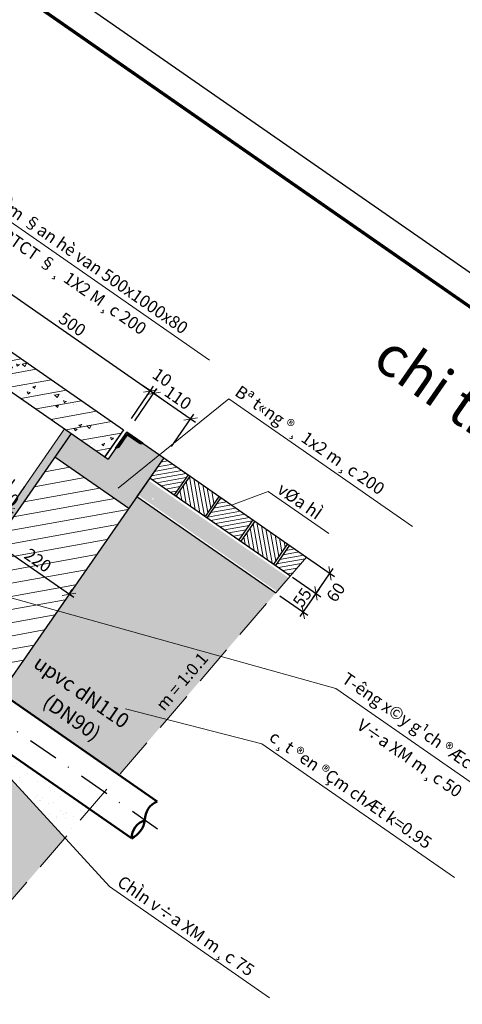
# Model space of a CAD drawing. Units: millimetres. Extents: x -3622844 to 563550, y -2177968 to 2340315.
# Drawn here: x -1235807 to -1235752, y 734535 to 734656 of the extents above; entities that cross this region are included whole.
import ezdxf
from ezdxf.enums import TextEntityAlignment as Align

# ---------------------------------------------------------------- set-up
doc = ezdxf.new("R2010")
doc.units = ezdxf.units.MM
doc.header["$MEASUREMENT"] = 0
for name, pattern in [('DASHDOT2', [0.5, 0.25, -0.125, 0, -0.125]), ('DASHEDX2', [1.5, 1, -0.5]), ('HIDDEN', [0.375, 0.25, -0.125])]:
    doc.linetypes.add(name, pattern=pattern)
for name, color, linetype, lineweight in [('ASEAN - ghi chu', 8, 'Continuous', 15), ('ASEAN DIM', 255, 'Continuous', 18), ('ASEAN tuong', 100, 'Continuous', 30), ('ASEAN- HACTH vat lieu', 8, 'Continuous', 20), ('Nut', 7, 'Continuous', 18), ('PIPE', 40, 'Continuous', 50), ('text', 4, 'Continuous', 5), ('thep goc', 2, 'Continuous', 40)]:
    doc.layers.add(name, color=color, linetype=linetype, lineweight=lineweight)
doc.layers.add('khung - DMC', color=155, linetype='Continuous')
doc.styles.add('VNARIALH', font='VHARIAL_1.TTF')
doc.styles.add('VNTIMEHSHX', font='vntimeh.shx', dxfattribs={"width": 0.8})
doc.dimstyles.new('20', dxfattribs={"dimscale": 0, "dimtxt": 1.5, "dimasz": 1.2, "dimexe": 0.7, "dimexo": 0, "dimgap": 0.5, "dimtad": 1, "dimdec": 0, "dimlfac": 20, "dimdsep": 46, "dimtxsty": 'VNTIMEHSHX', "dimblk1": 'OBLIQUE', "dimblk2": 'OBLIQUE', "dimsah": 1, "dimcen": 2.5, "dimdle": 0.7, "dimclrt": 50, "dimadec": 0, "dimazin": 0, "dimtfac": 1, "dimtdec": 0, "dimtmove": 2, "dimatfit": 3, "dimldrblk": 'OBLIQUE', "dimfxl": 1, "dimtolj": 1, "dimtzin": 0, "dimarcsym": 0})
pattern_1 = [(2.731613, (-1233084.5632, 738924.0269), (1.32974655, 2.05579845), [0, -1.9304, 0, -2.159, 0, -2.06375]), (332.73161, (-1233084.5632, 738924.027), (3.8902208, 1.6625033), [0, -1.0414, 0, -1.7399, 0, -0.66675]), (292.731613, (-1233085.8464, 738924.9177), (3.25295655, -2.2494552), [0, -0.635, 0, -2.286, 0, -2.9845]), (282.73161, (-1233085.8464, 738924.9177), (3.7718094, -1.261488), [0, -0.3175, 0, -1.4986, 0, -1.7145])]

# ---------------------------------------------------------------- blocks, each defined once
blk = doc.blocks.new('_OBLIQUE')
at = {"color": 0, "linetype": 'ByBlock'}
blk.add_line((-0.5, -0.5), (0.5, 0.5), dxfattribs=at)
blk = doc.blocks.new('*D239')
at = {"layer": 'ASEAN DIM', "color": 0, "lineweight": -2}
for p, q in [((-1235773.27, 734587.48), (-1235769.83, 734585.09)), ((-1235770, 734586.06), (-1235772.37, 734582.66)), ((-1235774.84, 734585.22), (-1235771.4, 734582.83))]:
    blk.add_line(p, q, dxfattribs=at)
at = {"layer": 'Defpoints', "color": 0, "lineweight": -3}
for p in [(-1235773.27, 734587.48), (-1235774.84, 734585.22), (-1235771.97, 734583.23)]:
    blk.add_point(p, dxfattribs=at)
at = {"layer": 'ASEAN DIM', "color": 0, "lineweight": -2, "xscale": 1.199999999999999, "yscale": 1.199999999999999, "zscale": 1.199999999999999}
for p, rotation in [((-1235770.4, 734585.49), 55.23161334375062), ((-1235771.97, 734583.23), 235.2316133437506)]:
    blk.add_blockref('_OBLIQUE', p, dxfattribs=dict(at, rotation=rotation))
at = {"layer": 'ASEAN DIM', "color": 50, "insert": (-1235772.09, 734584.99), "char_height": 1.5, "attachment_point": 5, "rotation": 55.2316, "style": 'VNTIMEHSHX'}
blk.add_mtext('\\A1;55', dxfattribs=at)
blk = doc.blocks.new('*D240')
at = {"layer": 'ASEAN DIM', "color": 0, "lineweight": -2}
for p, q in [((-1235771.56, 734589.95), (-1235768.12, 734587.55)), ((-1235770.8, 734584.91), (-1235768.29, 734588.53)), ((-1235773.27, 734587.48), (-1235769.83, 734585.09))]:
    blk.add_line(p, q, dxfattribs=at)
at = {"layer": 'Defpoints', "color": 0, "lineweight": -3}
for p in [(-1235771.56, 734589.95), (-1235773.27, 734587.48), (-1235768.69, 734587.95)]:
    blk.add_point(p, dxfattribs=at)
at = {"layer": 'ASEAN DIM', "color": 0, "lineweight": -2, "xscale": 1.199999999999999, "yscale": 1.199999999999999, "zscale": 1.199999999999999}
for p, rotation in [((-1235768.69, 734587.95), 55.23161334347338), ((-1235770.4, 734585.49), 235.2316133434734)]:
    blk.add_blockref('_OBLIQUE', p, dxfattribs=dict(at, rotation=rotation))
at = {"layer": 'ASEAN DIM', "color": 50, "insert": (-1235767.98, 734585.64), "char_height": 1.5, "attachment_point": 5, "rotation": 55.2316, "style": 'VNTIMEHSHX'}
blk.add_mtext('\\A1;60', dxfattribs=at)
blk = doc.blocks.new('*D246')
at = {"layer": 'ASEAN DIM', "color": 0, "lineweight": -2}
for p, q in [((-1235813.55, 734621.17), (-1235810.82, 734625.1)), ((-1235811.8, 734624.93), (-1235790.11, 734609.87)), ((-1235793.02, 734606.92), (-1235790.29, 734610.85))]:
    blk.add_line(p, q, dxfattribs=at)
at = {"layer": 'Defpoints', "color": 0, "lineweight": -3}
for p in [(-1235813.55, 734621.17), (-1235790.69, 734610.27), (-1235793.02, 734606.92)]:
    blk.add_point(p, dxfattribs=at)
at = {"layer": 'ASEAN DIM', "color": 0, "lineweight": -2, "xscale": 1.199999999999999, "yscale": 1.199999999999999, "zscale": 1.199999999999999}
for p, rotation in [((-1235811.22, 734624.53), 145.2316133448494), ((-1235790.69, 734610.27), 325.2316133448494)]:
    blk.add_blockref('_OBLIQUE', p, dxfattribs=dict(at, rotation=rotation))
at = {"layer": 'ASEAN DIM', "color": 50, "insert": (-1235800.24, 734618.43), "char_height": 1.5, "attachment_point": 5, "rotation": 325.2316, "style": 'VNTIMEHSHX'}
blk.add_mtext('\\A1;500', dxfattribs=at)
blk = doc.blocks.new('*D247')
at = {"layer": 'ASEAN DIM', "color": 0, "lineweight": -2}
for p, q in [((-1235793.02, 734606.92), (-1235790.29, 734610.85)), ((-1235792.61, 734606.63), (-1235789.88, 734610.56)), ((-1235790.69, 734610.27), (-1235791.67, 734610.96)), ((-1235790.69, 734610.27), (-1235790.28, 734609.99)), ((-1235790.28, 734609.99), (-1235789.29, 734609.3))]:
    blk.add_line(p, q, dxfattribs=at)
at = {"layer": 'Defpoints', "color": 0, "lineweight": -3}
for p in [(-1235790.28, 734609.99), (-1235793.02, 734606.92), (-1235792.61, 734606.63)]:
    blk.add_point(p, dxfattribs=at)
at = {"layer": 'ASEAN DIM', "color": 0, "lineweight": -2, "xscale": 1.199999999999999, "yscale": 1.199999999999999, "zscale": 1.199999999999999}
for p, rotation in [((-1235790.69, 734610.27), 325.2316133471262), ((-1235790.28, 734609.99), 145.2316133471262)]:
    blk.add_blockref('_OBLIQUE', p, dxfattribs=dict(at, rotation=rotation))
at = {"layer": 'ASEAN DIM', "color": 50, "insert": (-1235789.23, 734611.94), "char_height": 1.5, "attachment_point": 5, "rotation": 325.2316, "style": 'VNTIMEHSHX'}
blk.add_mtext('\\A1;10', dxfattribs=at)
blk = doc.blocks.new('*D248')
at = {"layer": 'ASEAN DIM', "color": 0, "lineweight": -2}
for p, q in [((-1235792.61, 734606.63), (-1235789.88, 734610.56)), ((-1235790.85, 734610.39), (-1235785.18, 734606.45)), ((-1235788.09, 734603.49), (-1235785.36, 734607.43))]:
    blk.add_line(p, q, dxfattribs=at)
at = {"layer": 'Defpoints', "color": 0, "lineweight": -3}
for p in [(-1235792.61, 734606.63), (-1235785.76, 734606.85), (-1235788.09, 734603.49)]:
    blk.add_point(p, dxfattribs=at)
at = {"layer": 'ASEAN DIM', "color": 0, "lineweight": -2, "xscale": 1.199999999999999, "yscale": 1.199999999999999, "zscale": 1.199999999999999}
for p, rotation in [((-1235790.28, 734609.99), 145.2316133437506), ((-1235785.76, 734606.85), 325.2316133437506)]:
    blk.add_blockref('_OBLIQUE', p, dxfattribs=dict(at, rotation=rotation))
at = {"layer": 'ASEAN DIM', "color": 50, "insert": (-1235787.3, 734609.45), "char_height": 1.5, "attachment_point": 5, "rotation": 325.2316, "style": 'VNTIMEHSHX'}
blk.add_mtext('\\A1;110', dxfattribs=at)
blk = doc.blocks.new('*D261')
at = {"layer": 'ASEAN DIM', "color": 0, "lineweight": -2}
for p, q in [((-1235800.08, 734584.99), (-1235810.27, 734592.06)), ((-1235809.69, 734591.66), (-1235809.29, 734592.24)), ((-1235800.65, 734585.39), (-1235800.26, 734585.97))]:
    blk.add_line(p, q, dxfattribs=at)
at = {"layer": 'Defpoints', "color": 0, "lineweight": -3}
for p in [(-1235809.69, 734591.66), (-1235809.69, 734591.66), (-1235800.65, 734585.39)]:
    blk.add_point(p, dxfattribs=at)
at = {"layer": 'ASEAN DIM', "color": 0, "lineweight": -2, "xscale": 1.199999999999999, "yscale": 1.199999999999999, "zscale": 1.199999999999999}
for p, rotation in [((-1235809.69, 734591.66), 145.2316133451337), ((-1235800.65, 734585.39), 325.2316133451338)]:
    blk.add_blockref('_OBLIQUE', p, dxfattribs=dict(at, rotation=rotation))
at = {"layer": 'ASEAN DIM', "color": 50, "insert": (-1235804.46, 734589.55), "char_height": 1.5, "attachment_point": 5, "rotation": 325.2316, "style": 'VNTIMEHSHX'}
blk.add_mtext('\\A1;220', dxfattribs=at)
blk = doc.blocks.new('*D324')
at = {"layer": 'ASEAN- HACTH vat lieu', "color": 0, "linetype": 'HIDDEN', "lineweight": -2, "ltscale": 15}
for p, q in [((-1235807.34, 734599.44), (-1235809.69, 734596.04)), ((-1235806.11, 734598.58), (-1235808.46, 734595.19)), ((-1235809.87, 734597.02), (-1235807.49, 734595.36))]:
    blk.add_line(p, q, dxfattribs=at)
at = {"layer": 'Defpoints', "color": 0, "linetype": 'HIDDEN', "lineweight": -3, "ltscale": 15}
for p in [(-1235807.34, 734599.44), (-1235806.11, 734598.58), (-1235808.06, 734595.76)]:
    blk.add_point(p, dxfattribs=at)
at = {"layer": 'ASEAN- HACTH vat lieu', "color": 0, "linetype": 'HIDDEN', "lineweight": -2, "ltscale": 15, "xscale": 1.199999999999999, "yscale": 1.199999999999999, "zscale": 1.199999999999999}
for p, rotation in [((-1235809.3, 734596.62), 145.2316133471287), ((-1235808.06, 734595.76), 325.2316133471288)]:
    blk.add_blockref('_OBLIQUE', p, dxfattribs=dict(at, rotation=rotation))
at = {"layer": 'ASEAN- HACTH vat lieu', "color": 50, "linetype": 'HIDDEN', "ltscale": 15, "insert": (-1235807.95, 734597.24), "char_height": 1.5, "attachment_point": 5, "rotation": 325.2316, "style": 'VNTIMEHSHX'}
blk.add_mtext('\\A1;30', dxfattribs=at)
blk = doc.blocks.new('thep goc')
at = {"layer": 'thep goc'}
blk.add_hatch(color=2, dxfattribs=at).paths.add_polyline_path([(1783.9, -481.37), (1783.58, -481.9), (1783.58, -485.03), (1780.45, -485.03), (1779.93, -485.37), (1783.9, -485.37)])
at = {"layer": 'ASEAN tuong'}
blk.add_line((1783.9, -481.37), (1783.9, -485.37), dxfattribs=at)
at = {"layer": 'thep goc', "color": 2}
for p, q in [((1783.58, -481.9), (1783.9, -481.37)), ((1783.58, -481.9), (1783.58, -485.03)), ((1780.45, -485.03), (1779.93, -485.37)), ((1779.93, -485.37), (1783.9, -485.37)), ((1780.45, -485.03), (1783.58, -485.03))]:
    blk.add_line(p, q, dxfattribs=at)

msp = doc.modelspace()

# ---------------------------------------------------------------- hatches: boundary and pattern name
at = {"layer": 'ASEAN- HACTH vat lieu', "ltscale": 15}
h = msp.add_hatch(dxfattribs=at)
h.set_pattern_fill('AR-SAND,_I', color=256, scale=0.05, angle=-34.76838665, style=2)
h.set_pattern_definition(pattern_1)
h.paths.add_polyline_path([(-1235782.033329, 734577.779107), (-1235775.333534, 734585.564682), (-1235792.338856, 734597.369779), (-1235802.053825, 734583.375301)])
h.paths.add_polyline_path([(-1235782.033329, 734577.779107), (-1235802.053825, 734583.375301), (-1235809.018973, 734573.341958), (-1235794.515721, 734563.273798)])
h.paths.add_polyline_path([(-1235801.155756, 734555.557669), (-1235812.657917, 734568.100034), (-1235816.432358, 734562.662926), (-1235812.325039, 734559.811624), (-1235816.601992, 734553.650644), (-1235838.718498, 734569.003926), (-1235840.575376, 734564.206277), (-1235819.453294, 734549.543325), (-1235811.238654, 734543.84072)])
h.paths.add_polyline_path([(-1235838.718498, 734569.003926), (-1235850.946148, 734577.492362), (-1235855.954511, 734574.882475), (-1235840.575376, 734564.206277)])
h.paths.add_polyline_path([(-1235850.946148, 734577.492362), (-1235875.747398, 734594.709394), (-1235871.470445, 734600.870374), (-1235867.363125, 734598.019071), (-1235863.086172, 734604.180051), (-1235877.118949, 734613.921607), (-1235886.81334, 734596.304678), (-1235878.5987, 734590.602074), (-1235855.954511, 734574.882475)])
h.paths.add_polyline_path([(-1235843.269623, 734632.725925), (-1235860.274946, 734644.531022), (-1235874.452992, 734618.766263), (-1235859.94974, 734608.698103)])
h.paths.add_polyline_path([(-1235805.813533, 734576.421049), (-1235792.315692, 734567.050846), (-1235790.74343, 734569.315699), (-1235804.241271, 734578.685902)], flags=24)
h.paths.add_polyline_path([(-1235805.153274, 734571.234839), (-1235797.527108, 734565.940753), (-1235795.508479, 734568.848601), (-1235803.134646, 734574.142687)], flags=24)
h.paths.add_polyline_path([(-1235788.942713, 734570.450177), (-1235782.736528, 734577.722086), (-1235784.484168, 734579.213603), (-1235790.690353, 734571.941694)], flags=24)
h.paths.add_polyline_path([(-1235871.694749, 734622.155798), (-1235858.196908, 734612.785595), (-1235856.624646, 734615.050448), (-1235870.122488, 734624.420652)], flags=24)
h.paths.add_polyline_path([(-1235871.034491, 734616.969588), (-1235863.408324, 734611.675502), (-1235861.389696, 734614.58335), (-1235869.015862, 734619.877436)], flags=24)
h.paths.add_polyline_path([(-1235866.808856, 734627.271658), (-1235862.165548, 734635.628516), (-1235864.173931, 734636.74443), (-1235868.817239, 734628.387572)], flags=24)
h = msp.add_hatch(dxfattribs=at)
h.set_pattern_fill('AR-CONC', color=256, scale=0.01, angle=-34.76838665, style=0)
h.set_pattern_definition([(15.231613, (-1234093.7186, 740205.9289), (1.40568714, -1.16986088), [0.1905, -2.0955]), (320.231613, (-1234093.7186, 740205.9289), (0.80001327, 1.7704374), [0.1524, -1.6764]), (65.682613, (-1234093.6015, 740205.8314), (2.20570086, 0.6005656), [0.1619, -1.7809]), (11.415813, (-1234093.429, 740206.3462), (1.9870659, -1.891219), [0.28575, -3.14325]), (61.867213, (-1234093.2633, 740206.1886), (3.3611603, 0.6786895), [0.24285, -2.67135]), (316.415613, (-1234093.429, 740206.3462), (3.3611608, 0.6786837), [0.2286, -2.5146]), (346.231613, (-1234093.2927, 740206.097), (0.66228186, -1.70467403), [0.1905, -2.0955]), (291.231613, (-1234093.2927, 740206.097), (1.55803244, 1.1606053), [0.1524, -1.6764]), (36.683013, (-1234093.2375, 740205.955), (2.2203132, -0.544063), [0.1619, -1.7809]), (2.731613, (-1234093.7186, 740205.9289), (0.50755567, 0.676976106), [0, -1.65608, 0, -1.7018, 0, -1.68275]), (332.731613, (-1234093.7186, 740205.9289), (1.12018961, 0.44190126), [0, -0.97028, 0, -1.61798, 0, -0.64135]), (292.731613, (-1234094.1839, 740206.2519), (1.08115914, -0.82027905), [0, -0.635, 0, -1.9812, 0, -2.6289]), (282.731613, (-1234094.3925, 740206.3968), (1.36182508, -0.6358526), [0, -0.8255, 0, -1.31572, 0, -1.8669])])
h.paths.add_polyline_path([(-1235833.235564, 734627.890622), (-1235837.753615, 734631.027054), (-1235836.585824, 734632.709266), (-1235836.240197, 734634.845794), (-1235839.990626, 734637.449342), (-1235844.267579, 734631.288363), (-1235835.231475, 734625.015498)])
h.paths.add_polyline_path([(-1235789.059859, 734602.093197), (-1235793.577911, 734605.22963), (-1235795.858953, 734601.943774), (-1235800.377004, 734605.080206), (-1235802.372916, 734602.205082), (-1235793.336812, 734595.932217)])
h.paths.add_polyline_path([(-1235841.633254, 734632.392766), (-1235839.891923, 734634.901165), (-1235838.351678, 734633.831927), (-1235840.093009, 734631.323528)], flags=24)
h = msp.add_hatch(dxfattribs=at)
h.set_pattern_fill('AR-CONC', color=256, scale=0.02, angle=-34.76838665, style=0)
h.set_pattern_definition([(15.23161, (-1232814.5294, 738728.9964), (2.8113743, -2.3397218), [0.381, -4.191]), (320.23161, (-1232814.5294, 738728.9964), (1.6000265, 3.5408748), [0.3048, -3.3528]), (65.68261, (-1232814.295, 738728.8015), (4.4114017, 1.2011312), [0.3238, -3.5618]), (11.41581, (-1232813.95, 738729.831), (3.974132, -3.782438), [0.5715, -6.2865]), (61.86721, (-1232813.619, 738729.516), (6.7223205, 1.357379), [0.4857, -5.3427]), (316.41561, (-1232813.95, 738729.831), (6.7223216, 1.3573675), [0.4572, -5.0292]), (346.23161, (-1232813.6776, 738729.3327), (1.3245637, -3.409348), [0.381, -4.191]), (291.23161, (-1232813.6776, 738729.3327), (3.116065, 2.3212106), [0.3048, -3.3528]), (36.68301, (-1232813.5672, 738729.0486), (4.4406264, -1.088126), [0.3238, -3.5618]), (2.731613, (-1232814.5294, 738728.9964), (1.01511134, 1.3539522), [0, -3.31216, 0, -3.4036, 0, -3.3655]), (332.731613, (-1232814.5294, 738728.9964), (2.2403792, 0.8838025), [0, -1.94056, 0, -3.23596, 0, -1.2827]), (292.731613, (-1232815.46, 738729.6425), (2.16231828, -1.6405581), [0, -1.27, 0, -3.9624, 0, -5.2578]), (282.731613, (-1232815.8773, 738729.9321), (2.7236502, -1.2717052), [0, -1.651, 0, -2.63144, 0, -3.7338])])
h.paths.add_polyline_path([(-1235814.525242, 734619.77127), (-1235835.061842, 734634.02778), (-1235837.342883, 734630.741924), (-1235816.806284, 734616.485414)])
h.paths.add_polyline_path([(-1235793.998521, 734605.521617), (-1235814.525242, 734619.77127), (-1235816.806284, 734616.485414), (-1235796.279562, 734602.235761)])
h = msp.add_hatch(dxfattribs=at)
h.set_pattern_fill('ANSI31', color=256, scale=0.5, angle=-34.76838665, style=0)
h.set_pattern_definition([(10.231613, (-1232814.5294, 738728.9964), (-0.28198405, 1.5622552), [])])
h.paths.add_polyline_path([(-1235814.525242, 734619.77127), (-1235835.061842, 734634.02778), (-1235837.342883, 734630.741924), (-1235816.806284, 734616.485414)])
h.paths.add_polyline_path([(-1235793.998521, 734605.521617), (-1235814.525242, 734619.77127), (-1235816.806284, 734616.485414), (-1235796.279562, 734602.235761)])
h = msp.add_hatch(dxfattribs=at)
h.set_pattern_fill('ANSI31,_I', color=256, scale=0.5, angle=-34.76838665, style=2)
h.set_pattern_definition([(10.231613, (-1233084.5632, 738924.0269), (-0.28198405, 1.5622552), [])])
h.paths.add_polyline_path([(-1235835.231475, 734625.015498), (-1235844.267579, 734631.288363), (-1235859.37948, 734609.519567), (-1235850.343376, 734603.246703)])
h.paths.add_polyline_path([(-1235854.620329, 734597.085723), (-1235863.656433, 734603.358587), (-1235867.363125, 734598.019071), (-1235858.327021, 734591.746207)])
h.paths.add_polyline_path([(-1235812.725666, 734568.002442), (-1235821.76177, 734574.275307), (-1235825.468462, 734568.935791), (-1235816.432358, 734562.662926)])
h.paths.add_polyline_path([(-1235793.336812, 734595.932217), (-1235802.372916, 734602.205082), (-1235817.484817, 734580.436286), (-1235808.448713, 734574.163422)])
h.paths.add_polyline_path([(-1235844.639772, 734624.470625), (-1235841.48887, 734622.283269), (-1235842.771956, 734620.434975), (-1235845.922857, 734622.622331)], flags=24)
h.paths.add_polyline_path([(-1235802.745109, 734595.387344), (-1235799.594207, 734593.199988), (-1235800.877293, 734591.351694), (-1235804.028195, 734593.53905)], flags=24)
h = msp.add_hatch(dxfattribs=at)
h.set_pattern_fill('AR-SAND,_I', color=256, scale=0.01, angle=-34.76838665, style=2)
h.set_pattern_definition([(2.731613, (-1233084.5632, 738924.0269), (0.26594931, 0.41115969), [0, -0.38608, 0, -0.4318, 0, -0.41275]), (332.731613, (-1233084.5632, 738924.0269), (0.77804416, 0.33250067), [0, -0.20828, 0, -0.34798, 0, -0.13335]), (292.731613, (-1233084.81984, 738924.20504), (0.65059131, -0.449891035), [0, -0.127, 0, -0.4572, 0, -0.5969]), (282.731613, (-1233084.81984, 738924.20504), (0.75436189, -0.2522976), [0, -0.0635, 0, -0.29972, 0, -0.3429])])
h.paths.add_polyline_path([(-1235800.377004, 734605.080206), (-1235801.198468, 734605.650466), (-1235818.876541, 734580.185083), (-1235818.055077, 734579.614823)])
h.paths.add_polyline_path([(-1235821.191509, 734575.096771), (-1235822.012973, 734575.667031), (-1235826.289926, 734569.506051), (-1235825.468462, 734568.935791)])
h.paths.add_polyline_path([(-1235853.228604, 734597.336926), (-1235854.050068, 734597.907187), (-1235858.327021, 734591.746207), (-1235857.505557, 734591.175947)])
h.paths.add_polyline_path([(-1235832.4141, 734627.320362), (-1235833.235564, 734627.890622), (-1235850.913636, 734602.425239), (-1235850.092172, 734601.854978)])
at = {"layer": 'ASEAN- HACTH vat lieu'}
h = msp.add_hatch(dxfattribs=at)
h.set_pattern_fill('ANSI31', color=256, scale=0.15, angle=-34.76838665, style=0)
h.set_pattern_definition([(10.231613, (-1237113.3419, 736015.2549), (-0.08459522, 0.46867655), [])])
h.paths.add_polyline_path([(-1235786.078963, 734600.023859), (-1235789.059859, 734602.093197), (-1235790.77064, 734599.628805), (-1235787.789744, 734597.559467)])
h.paths.add_polyline_path([(-1235778.127411, 734594.503891), (-1235782.050628, 734597.227388), (-1235783.761409, 734594.762996), (-1235779.838192, 734592.039499)])
h.paths.add_polyline_path([(-1235773.519897, 734587.653337), (-1235771.562676, 734589.946651), (-1235773.652357, 734591.397307), (-1235775.363138, 734588.932916)])
h = msp.add_hatch(dxfattribs=at)
h.set_pattern_fill('AR-SAND', color=253, scale=0.01, angle=-34.76838665, style=0)
h.set_pattern_definition([(2.731613, (-1236985.3042, 736018.5152), (0.26594931, 0.41115969), [0, -0.38608, 0, -0.4318, 0, -0.41275]), (332.731613, (-1236985.3042, 736018.5152), (0.77804416, 0.33250067), [0, -0.20828, 0, -0.34798, 0, -0.13335]), (292.731613, (-1236985.56084, 736018.69337), (0.65059131, -0.44989103), [0, -0.127, 0, -0.4572, 0, -0.5969]), (282.731613, (-1236985.56084, 736018.6934), (0.7543619, -0.2522976), [0, -0.0635, 0, -0.29972, 0, -0.3429])])
h.paths.add_polyline_path([(-1235790.746494, 734596.532782), (-1235790.430174, 734596.988444, -0.4142135624), (-1235790.455232, 734597.127271, -0.4142135624), (-1235790.316405, 734597.152329), (-1235789.500186, 734598.328097), (-1235790.966807, 734599.346226), (-1235792.213115, 734597.55091)])
edge = h.paths.add_edge_path()
edge.add_line((-1235775.170161, 734585.719689), (-1235773.744322, 734587.390374))
edge.add_line((-1235773.744322, 734587.390374), (-1235789.500186, 734598.328097))
edge.add_line((-1235789.500186, 734598.328097), (-1235790.316405, 734597.152329))
edge.add_arc((-1235790.373289, 734597.070387), 0.099752, -124.7683867, 55.23161339, ccw=False)
edge.add_line((-1235790.430174, 734596.988444), (-1235790.746494, 734596.532782))
edge.add_line((-1235790.746494, 734596.532782), (-1235775.170161, 734585.719689))
h = msp.add_hatch(dxfattribs=at)
h.set_pattern_fill('ANSI31', color=256, scale=0.15, angle=55.23161335, style=0)
h.set_pattern_definition([(100.231613, (-1237113.3419, 736015.2549), (-0.46867655, -0.08459522), [])])
h.paths.add_polyline_path([(-1235782.635808, 734596.878075), (-1235782.791718, 734597.741853), (-1235785.847717, 734599.863328), (-1235787.558498, 734597.398936), (-1235783.992655, 734594.923527)])
h.paths.add_polyline_path([(-1235773.883604, 734591.557839), (-1235777.896165, 734594.343359), (-1235779.606946, 734591.878967), (-1235775.594385, 734589.093447)])
at = {"layer": 'ASEAN- HACTH vat lieu', "ltscale": 15}
h = msp.add_hatch(dxfattribs=at)
h.set_pattern_fill('AR-SAND,_I', color=256, scale=0.05, angle=-34.76838665, style=2)
h.set_pattern_definition(pattern_1)
h.paths.add_polyline_path([(-1235798.122628, 734559.08235), (-1235812.155405, 734568.823906), (-1235812.657917, 734568.100034), (-1235801.155756, 734555.557669)])

# ---------------------------------------------------------------- linework, layer by layer
at = {"linetype": 'DASHDOT2', "ltscale": 15}
msp.add_line((-1235789.797255, 734556.650557), (-1235880.177234, 734619.392351), dxfattribs=at)
at = {"color": 2}
for p, q in [((-1235789.059859, 734602.093197), (-1235792.338856, 734597.369779)), ((-1235789.059859, 734602.093197), (-1235771.562676, 734589.946651)), ((-1235790.77064, 734599.628805), (-1235773.519897, 734587.653337)), ((-1235792.338856, 734597.369779), (-1235775.314015, 734585.551133))]:
    msp.add_line(p, q, dxfattribs=at)
at = {"color": 7}
for p, q in [((-1235786.078963, 734600.023859), (-1235787.789744, 734597.559467)), ((-1235785.847717, 734599.863328), (-1235787.559215, 734597.397903)), ((-1235782.281874, 734597.387919), (-1235783.992655, 734594.923527)), ((-1235782.050628, 734597.227388), (-1235783.761409, 734594.762996)), ((-1235778.127411, 734594.503891), (-1235779.838192, 734592.039499)), ((-1235777.896165, 734594.343359), (-1235779.607663, 734591.877934)), ((-1235773.883604, 734591.557839), (-1235775.594385, 734589.093447)), ((-1235773.652357, 734591.397307), (-1235775.363855, 734588.931883))]:
    msp.add_line(p, q, dxfattribs=at)
at = {"layer": 'ASEAN - ghi chu', "color": 253}
for points in [[(-1235783.438575, 734614.023617), (-1235813.116166, 734634.625805), (-1235823.798869, 734623.019651)], [(-1235758.583006, 734593.681022), (-1235781.066263, 734609.288902), (-1235794.631724, 734598.377036)], [(-1235768.833981, 734592.83309), (-1235776.259152, 734597.987645), (-1235780.734729, 734596.313891)], [(-1235747.517884, 734559.653542), (-1235767.961985, 734573.845839), (-1235807.908158, 734585.011723)]]:
    msp.add_lwpolyline(points, dxfattribs=at)
at = {"layer": 'ASEAN - ghi chu', "color": 8}
for points in [[(-1235753.432578, 734550.71541), (-1235777.040053, 734567.103722), (-1235793.732736, 734571.360394)], [(-1235776.084031, 734535.995417), (-1235795.710872, 734549.620373), (-1235814.047869, 734569.615688)]]:
    msp.add_lwpolyline(points, dxfattribs=at)
at = {"layer": 'ASEAN DIM', "color": 253}
msp.add_line((-1235801.198468, 734605.650466), (-1235818.876541, 734580.185083), dxfattribs=at)
at = {"layer": 'ASEAN tuong', "ltscale": 15}
for p, q in [((-1235835.061842, 734634.02778), (-1235793.988643, 734605.51476)), ((-1235837.753615, 734631.027054), (-1235795.858953, 734601.943774)), ((-1235793.988643, 734605.51476), (-1235796.269684, 734602.228904)), ((-1235800.377004, 734605.080206), (-1235818.055077, 734579.614823)), ((-1235793.577911, 734605.22963), (-1235795.858953, 734601.943774)), ((-1235793.577911, 734605.22963), (-1235789.059859, 734602.093197)), ((-1235789.059859, 734602.093197), (-1235809.018973, 734573.341958)), ((-1235802.372916, 734602.205082), (-1235793.336812, 734595.932217))]:
    msp.add_line(p, q, dxfattribs=at)
at = {"layer": 'ASEAN tuong'}
for p, q in [((-1235794.000343, 734605.518992), (-1235796.281384, 734602.233136)), ((-1235793.988643, 734605.51476), (-1235796.269684, 734602.228904))]:
    msp.add_line(p, q, dxfattribs=at)
at = {"layer": 'ASEAN- HACTH vat lieu', "ltscale": 15}
msp.add_line((-1235775.314015, 734585.551133), (-1235771.562676, 734589.946651), dxfattribs=at)
at = {"layer": 'khung - DMC', "linetype": 'Continuous'}
msp.add_lwpolyline([(-1235712.578776, 734245.883259), (-1235547.776067, 734483.282678), (-1235883.526675, 734716.360795), (-1236048.329384, 734478.961376)], close=True, dxfattribs=at)
at = {"layer": 'khung - DMC', "ltscale": 30, "const_width": 0.401973}
msp.add_lwpolyline([(-1235878.001386, 734708.347449), (-1235552.552218, 734482.420592), (-1235713.440862, 734250.659409), (-1236038.890031, 734476.586266)], close=True, dxfattribs=at)
at = {"layer": 'Nut', "linetype": 'DASHEDX2', "ltscale": 5}
msp.add_line((-1235771.562676, 734589.946651), (-1235811.238654, 734543.84072), dxfattribs=at)
at = {"layer": 'PIPE'}
for p, q in [((-1235789.868718, 734560.047849), (-1235824.626789, 734584.176906)), ((-1235793.005151, 734555.529797), (-1235827.763221, 734579.658854))]:
    msp.add_line(p, q, dxfattribs=at)
for centre, radius, start, end in [((-1235788.858519, 734557.752907), 2.507441, 113.75837776, 180.30572757), ((-1235790.678105, 734555.530022), 2.31409, 107.29138556, 180.2285931), ((-1235794.223728, 734558.12883), 2.884198, 295.27731301, 352.24266565)]:
    msp.add_arc(centre, radius, start, end, dxfattribs=at)
at = {"layer": 'text'}
msp.add_lwpolyline([(-1235798.932604, 734564.659207, 0, 1.2, 0), (-1235800.678075, 734565.870913, 0, 0, 0), (-1235805.515303, 734569.228917, 0, 0, 0)], format="xyseb", dxfattribs=at)

# ---------------------------------------------------------------- block references
at = {"layer": 'thep goc', "color": 253, "xscale": 0.600000000080881, "yscale": 0.6000000000516366, "zscale": 0.6, "rotation": 145.2316133503714}
msp.add_blockref('thep goc', (-1235080.403642, 733755.628924), dxfattribs=at)

# ---------------------------------------------------------------- texts
at = {"layer": 'text', "style": 'VNARIALH'}
for s, height, p in [('02 tÊm §an hè van 500x1000x80', 1.5, (-1235811.782644, 734635.425164)), ('BTCT §¸ 1X2 M¸c 200', 1.5, (-1235808.686842, 734629.652737)), ('Bª t«ng ®¸ 1x2 m¸c 200', 1.5, (-1235780.048003, 734610.437625)), ('vØa hÌ ', 1.5, (-1235774.857499, 734598.511936)), ('upvc dN110', 1.8, (-1235804.643275, 734577.301014)), ('T\xadêng x©y g¹ch ®Æc', 1.5, (-1235766.943723, 734575.316551)), ('(DN90)', 1.8, (-1235803.517182, 734572.557075)), ('V÷a XM m¸c 50', 1.5, (-1235765.1057, 734569.634075)), ('ChÌn v÷a XM m¸c 75', 1.5, (-1235794.455453, 734550.449052))]:
    msp.add_text(s, height=height, rotation=325.23161335, dxfattribs=at).set_placement(p, align=Align.MIDDLE_LEFT)
msp.add_text('chi tiÕt hè van chÆn D100, D80', height=5, rotation=325.23161335, dxfattribs=at).set_placement((-1235721.846155, 734587.468673), align=Align.MIDDLE_CENTER)
for s, rotation, p in [('m = 1:0.1', 49.5210202, (-1235789.004857, 734571.006642)), ('c¸t ®en ®Çm chÆt k=0.95', 325.23161335, (-1235776.268064, 734567.594511))]:
    msp.add_text(s, height=1.5, rotation=rotation, dxfattribs=at).set_placement(p)

# ---------------------------------------------------------------- dimensions: what is measured, and where the dimension line sits
at = {"layer": 'ASEAN DIM', "color": 253}
for p1, p2, distance, picture, middle in [((-1235813.552993, 734621.171802), (-1235793.016393, 734606.915292), 4.085997, '*D246', (-1235800.241785, 734618.426876)), ((-1235793.016393, 734606.915292), (-1235792.605661, 734606.630162), 4.085997, '*D247', (-1235789.226372, 734611.936447)), ((-1235792.605661, 734606.630162), (-1235788.087609, 734603.49373), 4.085997, '*D248', (-1235787.303727, 734609.445275)), ((-1235800.654514, 734585.391018), (-1235809.690618, 734591.663883), 0, '*D261', (-1235804.45974, 734589.554281))]:
    dim = msp.add_aligned_dim(p1=p1, p2=p2, distance=distance, dimstyle='20', override={"dimscale": 1, "dimtxt": 1.5}, dxfattribs=at)
    dim.commit()
    dim.dimension.update_dxf_attribs({"geometry": picture, "text_midpoint": middle})
for base, p2, angle, picture, middle in [((-1235768.691745, 734587.95365), (-1235771.562676, 734589.946651), 55.23161335, '*D240', (-1235767.983277, 734585.635823)), ((-1235771.970743, 734583.230232), (-1235774.841674, 734585.223233), 235.23161336, '*D239', (-1235772.088583, 734584.985878))]:
    dim = msp.add_linear_dim(base=base, p1=(-1235773.273457, 734587.482259), p2=p2, angle=angle, dimstyle='20', override={"dimscale": 1, "dimtxt": 1.5}, dxfattribs=at)
    dim.commit()
    dim.dimension.update_dxf_attribs({"geometry": picture, "text_midpoint": middle, "dimtype": 161})
at = {"layer": 'ASEAN- HACTH vat lieu', "linetype": 'HIDDEN', "ltscale": 15}
dim = msp.add_linear_dim(base=(-1235808.062917, 734595.762181), p1=(-1235807.338043, 734599.436745), p2=(-1235806.105847, 734598.581355), angle=325.23161335, dimstyle='20', override={"dimscale": 1}, dxfattribs=at)
dim.commit()
dim.dimension.update_dxf_attribs({"geometry": '*D324', "text_midpoint": (-1235807.947337, 734597.243864), "dimtype": 160})

doc.saveas('drawing.dxf')
